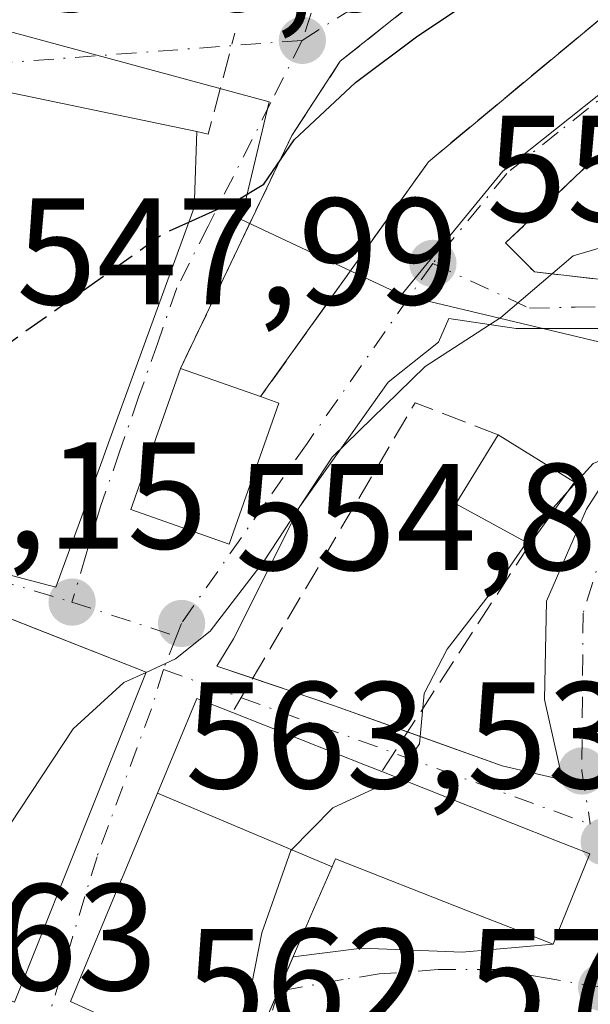
# Model space of a CAD drawing. Units: metres. Extents: x 631590 to 635053, y 4715800 to 4718179.
# Drawn here: x 634538 to 634575, y 4716869 to 4716934 of the extents above; entities that cross this region are included whole.
import ezdxf

# ---------------------------------------------------------------- set-up
doc = ezdxf.new("R2010")
doc.units = ezdxf.units.M
doc.header["$MEASUREMENT"] = 0
doc.linetypes.add('DGN Style 3', pattern=[2.307223458686699, 1.648016756204785, -0.6592067024819142])
doc.linetypes.add('DGN Style 4', pattern=[2.6384748266838614, 1.318413404963828, -0.6592067024819142, 0.001648016756204785, -0.6592067024819142])
for name, color, linetype, lineweight in [('Curva de nivel maestra', 30, 'Continuous', 30), ('Curva de nivel maestra oculto', 30, 'DGN Style 3', 30), ('Curva de nivel normal', 30, 'Continuous', 0), ('Edificación Cxs', 1, 'Continuous', 13), ('Muro lineal', 1, 'DGN Style 3', 13), ('Núcleo urbano CxS', 7, 'Continuous', 0), ('Obra de contención lineal', 1, 'DGN Style 3', 13), ('Punto de cota en terreno', 7, 'Continuous', 0), ('Rótulo de punto de cota en terreno', 7, 'Continuous', 0), ('Vía urbana Cxs', 4, 'Continuous', 0), ('Vía urbana eje', 4, 'DGN Style 4', 0)]:
    doc.layers.add(name, color=color, linetype=linetype, lineweight=lineweight)
doc.styles.add('Style-Arial', font='txt')

# ---------------------------------------------------------------- blocks, each defined once
blk = doc.blocks.new('5PATER')
at = {"layer": 'Punto de cota en terreno', "linetype": 'Continuous', "lineweight": 0}
h = blk.add_hatch(color=51, dxfattribs=at)
edge = h.paths.add_edge_path()
edge.add_ellipse((0, 0), major_axis=(-0.1095731443231308, -0.1110710700762829), ratio=0.9994222409660322, start_angle=0, end_angle=360)
blk = doc.blocks.new('*U33')
at = {"layer": 'Vía urbana Cxs', "color": 4, "linetype": 'Continuous', "lineweight": 0}
for points in [[(634603.8400999998, 4716946.3101, 553.6815999999963), (634582.6701999997, 4716931.7501, 557.3907999999938), (634569.7600999996, 4716919.5001, 554.7918000000063), (634571.6601, 4716917.590100001, 555.3944999999949), (634580.7100999998, 4716916.5601, 556.7857999999978), (634591.3701, 4716921.520099999, 559.0914000000049), (634591.4463999998, 4716921.5603, 559.1404999999941), (634596.3936000001, 4716920.9989, 558.6380000000064), (634599.3039999995, 4716919.9406, 558.0510000000068), (634602.0821000002, 4716917.823899999, 557.8744000000006), (634604.9926000005, 4716915.178099999, 558.4058999999979), (634610.5488, 4716913.0614, 558.7831000000006), (634616.3696999997, 4716912.135399999, 558.8524999999936), (634625.8947999999, 4716910.283299999, 559.8494000000064)], [(634553.7969000004, 4716867.8531, 565.0332999999955), (634554.7883000001, 4716870.149499999, 564.9637999999978), (634555.7663000004, 4716872.4147, 564.3724999999977), (634560.2779999999, 4716872.977, 563.0898000000016), (634566.8925000001, 4716872.712400001, 563.7311999999947), (634572.9001000002, 4716873.2401, 565.6266999999935), (634575.3000999996, 4716879.210100001, 565.9845000000059), (634573.119, 4716880.072899999, 565.5149999999994), (634561.6001000004, 4716884.630100001, 564.2556999999942), (634560.6407000005, 4716885.009299999, 564.0954999999958), (634551.7600999996, 4716888.520099999, 562.4198999999935), (634549.4200999998, 4716889.460100001, 560.3828999999969), (634546.8151000004, 4716883.201500001, 564.1420999999973), (634544.4479, 4716877.513699999, 563.6698000000034), (634544.4408999998, 4716877.497099999, 563.6647999999988), (634541.1001000004, 4716869.470100001, 561.7828000000009), (634543.3614999996, 4716868.435699999, 562.7314000000042)]]:
    blk.add_polyline3d(points, dxfattribs=at)
for points in [[(634584.1402000004, 4716950.0701, 555.6380000000064), (634571.9801000003, 4716941.9301, 554.0647000000026), (634558.8701, 4716931.4801, 552.6371999999974), (634555.6700999998, 4716926.5801, 551.868100000007), (634548.3400999998, 4716911.220100001, 555.9680999999982), (634545.0701000001, 4716901.920100001, 556.8776999999973), (634551.5500999996, 4716899.630100001, 556.1830000000045), (634554.8201000001, 4716908.940099999, 556.0250999999989), (634553.6201, 4716909.360099999, 556.1996999999974), (634564.6701999997, 4716924.860099999, 553.8175999999949), (634592.2501999997, 4716947.8101, 556.0093999999954), (634602.9200999998, 4716952.4101, 552.0529999999999), (634613.8201000001, 4716955.6601, 551.7508999999991), (634610.1501000002, 4716955.890100001, 551.1175999999978), (634602.0301000001, 4716955.460100001, 550.4002999999939), (634595.1201, 4716954.220100001, 550.2866000000067)], [(634533.9401000004, 4716898.4301, 554.7140000000073), (634540.1300999997, 4716896.800100001, 556.9088000000047), (634543.1479000002, 4716905.086100001, 557.6609000000026), (634543.6846000003, 4716906.5595, 557.9801000000007), (634549.2500999998, 4716921.840100001, 554.5534999999945), (634549.2681, 4716922.3707, 554.476999999999), (634549.4200999998, 4716926.840100001, 550.8456000000006), (634536.4600999998, 4716929.550100001, 551.2314000000042), (634535.5301000001, 4716929.7301, 550.902900000001), (634534.6101000002, 4716927.100099999, 553.1757999999973), (634532.7701000003, 4716927.4001, 551.8583999999975), (634530.3488999996, 4716924.3575, 552.0532999999997), (634523.4200999998, 4716915.6501, 550.8322999999946), (634521.0702000001, 4716917.280099999, 548.6015999999945), (634512.0500999996, 4716908.470100001, 549.610799999995), (634518.1239, 4716904.5781, 552.1205000000045), (634518.6201, 4716904.2601, 552.0929999999935), (634525.1902000001, 4716902.0601, 552.1857000000019), (634534.2302000001, 4716899.1501, 554.7908000000025)], [(634588.1914999997, 4716915.178099999, 557.704700000002), (634582.3706999999, 4716914.119700001, 557.7013000000006), (634577.6080999998, 4716913.8552, 556.8337999999932), (634573.5071, 4716913.8552, 556.1484000000055), (634570.4643999999, 4716913.8552, 555.838699999993), (634566.0114000002, 4716914.512900001, 555.2317000000039), (634565.3309000004, 4716912.9637, 555.4637999999978), (634562.0235000001, 4716910.3179, 555.6175999999978), (634556.2026000004, 4716902.115800001, 556.4600000000064), (634551.8370000003, 4716893.384500001, 556.6947999999975), (634550.7328000005, 4716891.591600001, 558.0181000000011), (634558.4258000003, 4716888.984300001, 560.9342000000033), (634569.5383000001, 4716885.015500001, 563.1241000000009), (634573.5071, 4716884.089500001, 563.7917000000016), (634572.3164999997, 4716889.381200001, 562.1054000000004), (634572.4486999996, 4716895.863500001, 561.8233999999939), (634575.0947000004, 4716901.948899999, 560.9588999999978), (634579.0632999997, 4716908.1666, 559.3166999999958), (634581.4446, 4716910.547900001, 558.6257999999943), (634585.1487999996, 4716912.267700001, 558.2709000000032), (634587.3976999996, 4716913.325999999, 558.0378000000055), (634588.5884999996, 4716914.384299999, 557.8478000000032)], [(634537.4101, 4716869.4301, 560.7654999999941), (634546.0801999997, 4716891.190099999, 558.7204999999958), (634538.8652999997, 4716894.028100001, 559.9471999999951), (634535.0717000002, 4716895.520300001, 557.0421999999963), (634528.9200999998, 4716897.940099999, 552.7437000000064), (634528.5301000001, 4716897.3101, 552.726800000004), (634520.8300999999, 4716900.350099999, 552.9458000000013), (634521.1001000004, 4716900.9801, 552.608699999997), (634507.8300999999, 4716906.4101, 550.8083000000044), (634502.8501000004, 4716897.2501, 551.0593999999984), (634502.6958, 4716893.828600001, 550.0696000000025), (634502.4501, 4716888.380100001, 549.0515000000014), (634505.9600999998, 4716887.840100001, 550.4241000000038), (634510.6801000005, 4716884.110099999, 552.5764999999956), (634509.7100999998, 4716883.1601, 552.6768000000011), (634518.0701000001, 4716878.200099999, 555.8016999999963), (634518.2764999997, 4716878.100500001, 555.8274999999994), (634526.9962999999, 4716873.897100001, 558.9158000000025), (634527.2600999996, 4716873.770099999, 559.045299999998)]]:
    blk.add_polyline3d(points, close=True, dxfattribs=at)

msp = doc.modelspace()

# ---------------------------------------------------------------- linework, layer by layer
at = {"layer": 'Curva de nivel maestra', "color": 30, "linetype": 'Continuous', "lineweight": 30, "elevation": 550, "flags": 128}
msp.add_lwpolyline([(634548.8985000001, 4716920.8751), (634552, 4716922.270099999), (634553.8200000003, 4716923.380100001), (634555.8399999999, 4716926.290100001), (634559.8600000005, 4716930.0801), (634563.8799999999, 4716933.100099999), (634569.8499999996, 4716937.090100001), (634583.1799999997, 4716947.110099999), (634595.1799999997, 4716953.640100001), (634602.8499999996, 4716956.300100001), (634606.5599999997, 4716956.9001), (634611.1500000004, 4716958.200099999), (634611.7561999997, 4716958.897600001)], dxfattribs=at)
at = {"layer": 'Curva de nivel maestra oculto', "color": 30, "linetype": 'DGN Style 3', "lineweight": 30, "elevation": 550, "flags": 128}
msp.add_lwpolyline([(634528.5311000004, 4716907.347200001), (634535.0199999996, 4716911.470100001), (634547.2199999997, 4716920.120100001), (634548.8985000001, 4716920.8751)], dxfattribs=at)
at = {"layer": 'Curva de nivel normal', "color": 30, "linetype": 'Continuous', "lineweight": 0, "flags": 128}
for points, elevation in [([(634589.0607000003, 4716924.235500001), (634588.7199999997, 4716923.960100001), (634585.3200000003, 4716921.920100001), (634574.2100000001, 4716918.6601), (634569.4500000002, 4716914.590100001), (634564.4500000002, 4716911.350099999), (634558.3300000001, 4716905.380100001), (634553.8499999996, 4716898.540100001), (634550.29, 4716893.890100001), (634548.0199999996, 4716892.0601), (634546.0727000004, 4716891.171900001)], 555), ([(634573.8157000003, 4716903.057), (634575.5199999996, 4716904.950099999), (634578.1799999997, 4716906.040100001), (634582.1799999997, 4716905.140100001), (634588.8499999996, 4716906.2601), (634589.5741999998, 4716906.3706)], 560), ([(634571.1471999995, 4716899.7415), (634572.1799999997, 4716901.2401), (634573.8157000003, 4716903.057)], 560), ([(634562.5669, 4716884.2476), (634564.0800000001, 4716886.450099999), (634564.4000000004, 4716889.790100001), (634565.9000000004, 4716892.700099999), (634569.4299999997, 4716897.2501), (634571.1471999995, 4716899.7415)], 560), ([(634546.0727000004, 4716891.171900001), (634544.5999999996, 4716890.5001), (634541.2599999999, 4716887.460100001), (634535.7199999997, 4716879.0601), (634533.3300000001, 4716873.110099999), (634533.1801000005, 4716871.238800001)], 555), ([(634553.2940999996, 4716866.6886), (634553.1900000004, 4716866.960100001), (634552.7999999998, 4716869.4101), (634553.6900000004, 4716874.0001), (634555.6200000001, 4716879.420100001), (634558.3700000001, 4716882.2301), (634562.5, 4716884.1501), (634562.5669, 4716884.2476)], 560)]:
    msp.add_lwpolyline(points, dxfattribs=dict(at, elevation=elevation))
at = {"layer": 'Edificación Cxs', "color": 1, "linetype": 'Continuous', "lineweight": 13, "flags": 128}
for points, elevation in [([(634528.4200999998, 4716907.379799999), (634530.3488999996, 4716924.357799999), (634532.7701000003, 4716927.4001), (634534.6101000002, 4716927.100099999), (634535.5301000001, 4716929.7301), (634536.4600999998, 4716929.550100001), (634549.4200999998, 4716926.840100001), (634549.2681, 4716922.3707), (634549.2500999998, 4716921.840100001), (634543.6845000006, 4716906.5595), (634543.1479000002, 4716905.086100001), (634540.1300999997, 4716896.800100001), (634533.9401000004, 4716898.4301), (634534.2301000003, 4716899.1501), (634536.5500999996, 4716904.970100001)], 557.9801000000006), ([(634554.8201000001, 4716908.940099999), (634551.5500999996, 4716899.630100001), (634545.0701000001, 4716901.920100001), (634548.3400999998, 4716911.220100001), (634553.6201, 4716909.360099999)], 556.8776999999973), ([(634526.9961999999, 4716873.8968), (634530.6701999997, 4716883.3804), (634532.7301000003, 4716889.170100001), (634532.5229000002, 4716889.2719), (634525.6901000004, 4716892.630100001), (634528.5301000001, 4716897.3101), (634528.9200999998, 4716897.940099999), (634535.0717000002, 4716895.520300001), (634546.0800999999, 4716891.190099999), (634537.4101, 4716869.4301), (634527.2600999996, 4716873.770099999)], 560.7654999999941), ([(634558.3279999997, 4716878.354), (634546.8147999998, 4716883.2016), (634549.4200999998, 4716889.460100001), (634551.7600999996, 4716888.520099999), (634560.6407000005, 4716885.009299999), (634561.6001000004, 4716884.630100001), (634573.1189000001, 4716880.072899999), (634575.3000999996, 4716879.210100001), (634572.9001000002, 4716873.2401), (634570.7593, 4716874.0801), (634567.1401000004, 4716875.5001), (634558.5500999996, 4716878.870100001)], 566.5573000000003), ([(634558.3279999997, 4716878.354), (634556.9600999998, 4716875.1801), (634556.7134999996, 4716874.609099999), (634556.6951000001, 4716874.566099999), (634551.4448999995, 4716862.405300001), (634550.1001000004, 4716859.290100001), (634552.9200999998, 4716858.100099999), (634553.1023000004, 4716858.335700001), (634555.2100999998, 4716861.0601), (634558.3088999996, 4716860.124600001), (634553.4187000003, 4716850.772800001), (634546.6700999998, 4716854.440099999), (634548.0701000001, 4716857.190099999), (634542.3901000004, 4716860.670100001), (634544.3579000002, 4716865.499100001), (634545.2100999998, 4716867.590100001), (634543.3614999996, 4716868.435699999), (634541.1001000004, 4716869.470100001), (634544.4408999998, 4716877.497099999), (634544.4479, 4716877.513699999), (634546.8147999998, 4716883.2016)], 566.5136999999958)]:
    msp.add_lwpolyline(points, close=True, dxfattribs=dict(at, elevation=elevation))
at = {"layer": 'Edificación Cxs', "color": 1, "linetype": 'Continuous', "lineweight": 13, "extrusion": (0.02850932264582601, -0.005961440153742894, 0.9995757498827037), "elevation": -9478.49101079745, "flags": 128}
msp.add_lwpolyline([(4746944.769173804, 344219.0004641183), (4746944.769173804, 344205.7545386449)], dxfattribs=at)
at = {"layer": 'Edificación Cxs', "color": 1, "linetype": 'Continuous', "lineweight": 13, "extrusion": (-0.03898790029263175, 0.01373437397749361, 0.9991452900365483), "elevation": 40599.60820934087, "flags": 128}
msp.add_lwpolyline([(-4659768.906560284, -967888.8224360824), (-4659768.906560284, -967883.2196119223)], dxfattribs=at)
at = {"layer": 'Edificación Cxs', "color": 1, "linetype": 'Continuous', "lineweight": 13, "extrusion": (0.1284160793456498, -0.04494562776383353, 0.9907013682792644), "elevation": -129966.5364631393, "flags": 128}
msp.add_lwpolyline([(4661719.373711802, 950459.7296566077), (4661719.373711803, 950458.4463463722)], dxfattribs=at)
at = {"layer": 'Edificación Cxs', "color": 1, "linetype": 'Continuous', "lineweight": 13, "extrusion": (-0.2783757510377478, 0.2244180598270001, 0.9338862220086851), "elevation": 882432.2813607437, "flags": 128}
msp.add_lwpolyline([(-4070471.514044925, -2303127.906979684), (-4070470.542463928, -2303133.752823033), (-4070475.823237124, -2303134.501486988)], dxfattribs=at)
at = {"layer": 'Edificación Cxs', "color": 1, "linetype": 'Continuous', "lineweight": 13, "extrusion": (-0.2228164680563186, 0.1379340040011346, 0.9650528649266435), "elevation": 509768.6762400623, "flags": 128}
msp.add_lwpolyline([(-4344629.9533732, -1875157.36823927), (-4344629.9533732, -1875151.226023696)], dxfattribs=at)
at = {"layer": 'Edificación Cxs', "color": 1, "linetype": 'Continuous', "lineweight": 13, "extrusion": (0.08560262722109149, 0.1189731429260796, 0.9892004758769264), "elevation": 616060.4849271151, "flags": 128}
msp.add_lwpolyline([(2239780.987141802, -4154000.031780307), (2239780.987141802, -4153994.925646491)], dxfattribs=at)
at = {"layer": 'Edificación Cxs', "color": 1, "linetype": 'Continuous', "lineweight": 13, "extrusion": (0.3670382075052837, 0.9301984568055163, 0.003712840953299094), "elevation": 4620549.251092739, "flags": 128}
msp.add_lwpolyline([(1141027.104075154, -16593.05895580488), (1141017.554691178, -16591.38334425553), (1141016.523070781, -16591.22314315132)], dxfattribs=at)
at = {"layer": 'Edificación Cxs', "color": 1, "linetype": 'Continuous', "lineweight": 13}
for points in [[(634549.4200999998, 4716926.840100001, 550.8456000000006), (634549.2681, 4716922.3707, 554.476999999999), (634549.2500999998, 4716921.840100001, 554.5534999999945), (634543.6845000006, 4716906.5595, 557.9801000000007), (634543.1479000002, 4716905.086100001, 557.6609000000026), (634540.1300999997, 4716896.800100001, 556.9088000000047), (634533.9401000004, 4716898.4301, 554.7140000000073), (634534.2301000003, 4716899.1501, 554.7908000000025)], [(634554.8201000001, 4716908.940099999, 556.0250999999989), (634551.5500999996, 4716899.630100001, 556.1830000000045), (634545.0701000001, 4716901.920100001, 556.8776999999973), (634548.3400999998, 4716911.220100001, 555.9680999999982)], [(634528.5301000001, 4716897.3101, 552.726800000004), (634528.9200999998, 4716897.940099999, 552.7437000000064), (634535.0717000002, 4716895.520300001, 557.0421999999963), (634546.0800999999, 4716891.190099999, 558.7206000000006)], [(634546.0800999999, 4716891.190099999, 558.7206000000006), (634537.4101, 4716869.4301, 560.7654999999941), (634527.2600999996, 4716873.770099999, 559.045299999998), (634526.9962999999, 4716873.897100001, 558.9158000000025), (634518.2764999997, 4716878.100500001, 555.8274999999994), (634518.0701000001, 4716878.200099999, 555.8016999999963), (634509.7100999998, 4716883.1601, 552.6768000000011), (634510.6801000005, 4716884.110099999, 552.5764999999956)], [(634570.1700999998, 4716837.050100001, 568.9190999999992), (634569.2801000001, 4716835.7401, 567.5292000000045), (634564.0839000001, 4716839.1097, 567.797200000001), (634563.9600999998, 4716839.190099999, 567.7376999999979), (634561.8901000004, 4716836.020099999, 563.8729000000021), (634559.2506999997, 4716838.8277, 563.1438999999956), (634557.7374999998, 4716840.4375, 562.7750999999989), (634554.9901000002, 4716843.360099999, 561.562699999995), (634557.9001000002, 4716845.880100001, 565.5399000000034), (634554.0500999996, 4716850.4301, 563.3442000000068), (634553.4188999999, 4716850.7731, 562.9300999999978), (634546.6700999998, 4716854.440099999, 561.425700000007), (634548.0701000001, 4716857.190099999, 563.2592000000004), (634542.3901000004, 4716860.670100001, 560.7176000000036), (634544.3579000002, 4716865.499100001, 563.104800000001), (634545.2100999998, 4716867.590100001, 564.3307999999961), (634543.3614999996, 4716868.435699999, 562.7314000000042), (634541.1001000004, 4716869.470100001, 561.7828000000009), (634544.4408999998, 4716877.497099999, 563.6647999999988), (634544.4479, 4716877.513699999, 563.6698000000034), (634546.8151000004, 4716883.201500001, 564.1420999999973), (634549.4200999998, 4716889.460100001, 560.3828999999969), (634551.7600999996, 4716888.520099999, 562.4198999999935)], [(634561.6001000004, 4716884.630100001, 564.2556999999942), (634573.1189000001, 4716880.072899999, 565.5149999999994), (634575.3000999996, 4716879.210100001, 565.9845000000059), (634572.9001000002, 4716873.2401, 565.6266999999935), (634570.7593, 4716874.0801, 565.6040000000066), (634567.1401000004, 4716875.5001, 565.5607000000019), (634558.5500999996, 4716878.870100001, 566.5573000000004), (634558.3277000004, 4716878.3541, 566.5138000000006), (634556.9600999998, 4716875.1801, 565.2709000000032), (634556.7134999996, 4716874.609099999, 565.042300000001), (634556.6951000001, 4716874.566099999, 565.0256999999983), (634551.4448999995, 4716862.405300001, 563.9098999999987), (634550.1001000004, 4716859.290100001, 564.0258000000031), (634552.9200999998, 4716858.100099999, 564.1837999999989), (634553.1023000004, 4716858.335700001, 564.2146999999968), (634555.2100999998, 4716861.0601, 564.561799999996)]]:
    msp.add_polyline3d(points, dxfattribs=at)
msp.add_3dface([(634574.3000999996, 4716903.7301, 561.1970000000001), (634571.3501000004, 4716899.630100001, 561.1970000000001), (634566.4901000002, 4716902.300100001, 561.1970000000001), (634569.2600999996, 4716906.850099999, 561.1970000000001)], dxfattribs=at)
at = {"layer": 'Muro lineal', "color": 1, "linetype": 'DGN Style 3', "lineweight": 13, "extrusion": (-0.2186175564002873, 0.3839716400524844, 0.897090933890747), "elevation": 1672931.807598299, "flags": 128}
msp.add_lwpolyline([(-2885293.408421604, -3395330.588489125), (-2885289.707579587, -3395335.643870818), (-2885269.131265373, -3395322.484081056)], dxfattribs=at)
at = {"layer": 'Muro lineal', "color": 1, "linetype": 'DGN Style 3', "lineweight": 13, "extrusion": (0.0918439055092135, 0.1412983161680207, 0.9856974601108074), "elevation": 725324.6568416503, "flags": 128}
msp.add_lwpolyline([(2038603.051753696, -4239083.034490525), (2038603.051753697, -4239064.884610479)], dxfattribs=at)
at = {"layer": 'Muro lineal', "color": 1, "linetype": 'DGN Style 3', "lineweight": 13}
for points in [[(634613.8201000001, 4716955.6601, 551.7508999999991), (634602.9200999998, 4716952.4101, 552.0529999999999), (634592.2500999998, 4716947.8101, 556.0093999999954), (634564.6700999998, 4716924.860099999, 553.8175999999949), (634553.6201, 4716909.360099999, 556.1996999999974)], [(634582.6700999998, 4716931.7501, 557.3907000000036), (634569.7600999996, 4716919.5001, 554.7918000000063), (634571.6601, 4716917.590100001, 555.3944999999949), (634580.7100999998, 4716916.5601, 556.7857999999978), (634591.3701, 4716921.520099999, 559.0914000000049)]]:
    msp.add_polyline3d(points, dxfattribs=at)
at = {"layer": 'Núcleo urbano CxS', "color": 7, "linetype": 'Continuous', "lineweight": 0}
for points in [[(634658.5033, 4716958.161900001, 549.5478000000003), (634643.4917000001, 4716956.1139, 550.4793000000063), (634618.9892999995, 4716954.573899999, 550.8230999999942), (634612.0223000003, 4716953.410300001, 550.7149999999965), (634607.9137000004, 4716951.534299999, 551.1352999999945), (634602.3636999996, 4716948.994700001, 551.9293000000034), (634589.9363000002, 4716940.458699999, 552.3369999999995), (634569.5751, 4716924.2301, 553.2262000000047), (634562.8947000002, 4716916.079100001, 554.0142000000051)], [(634729.9495000001, 4716948.5953, 552.8827000000019), (634717.7603000002, 4716932.750499999, 555.7715000000027), (634710.6151000002, 4716923.4625, 558.6463999999978), (634702.6913000002, 4716913.162900001, 560.6843999999984), (634691.0012999997, 4716914.387900001, 559.7491000000009), (634671.4798999998, 4716913.2983, 558.9235999999946), (634655.6898999996, 4716909.476700001, 559.9536999999982), (634646.7823000001, 4716909.8585, 560.3705000000045), (634626.4483000003, 4716910.729699999, 558.3935000000056), (634609.2613000004, 4716911.4671, 558.5071000000025), (634576.3580999998, 4716912.8761, 555.860799999995), (634562.8947000002, 4716916.079100001, 554.0142000000051), (634569.5751, 4716924.2301, 553.2262000000047), (634589.9363000002, 4716940.458699999, 552.3369999999995)], [(634589.9363000002, 4716940.458699999, 552.3369999999995), (634569.5751, 4716924.2301, 553.2262000000047), (634562.8947000002, 4716916.079100001, 554.0142000000051), (634552.3350999998, 4716921.051700001, 549.8319999999949), (634552.4457, 4716921.5187, 549.7494000000006), (634554.1741000004, 4716928.8057, 548.3732000000019), (634535.1810999997, 4716933.962099999, 545.4799999999959), (634518.0477, 4716924.287500001, 544.633600000001), (634504.5840999996, 4716920.212099999, 542.5108999999939), (634495.6095000004, 4716913.273499999, 541.7718000000023), (634492.3450999996, 4716914.4979, 541.1092999999964), (634485.8201000001, 4716910.012900001, 540.7036999999982), (634469.5015000004, 4716917.762499999, 534.2041000000027), (634469.2474999997, 4716904.343900001, 535.5233000000007), (634448.6980999997, 4716897.3643, 531.2808999999979)], [(634389.7358999997, 4716892.694700001, 515.2323000000034), (634395.9084999999, 4716890.9497, 516.4238999999943), (634398.3825000003, 4716898.957699999, 516.4915000000037), (634409.0528999995, 4716918.380899999, 520.3325000000041), (634415.9175000006, 4716909.5419, 522.649900000004), (634428.9345000006, 4716889.401900001, 526.1159000000043), (634448.6980999997, 4716897.3643, 531.2808999999979), (634469.2474999997, 4716904.343900001, 535.5233000000007), (634469.5015000004, 4716917.762499999, 534.2041000000027), (634485.8201000001, 4716910.012900001, 540.7036999999982), (634492.3450999996, 4716914.4979, 541.1092999999964), (634495.6095000004, 4716913.273499999, 541.7718000000023), (634504.5840999996, 4716920.212099999, 542.5108999999939), (634518.0477, 4716924.287500001, 544.633600000001), (634535.1810999997, 4716933.962099999, 545.4799999999959), (634554.1741000004, 4716928.8057, 548.3732000000019), (634552.4457, 4716921.5187, 549.7494000000006), (634552.3350999998, 4716921.051700001, 549.8319999999949), (634562.8947000002, 4716916.079100001, 554.0142000000051)], [(634389.7358999997, 4716892.694700001, 515.2323000000034), (634395.9084999999, 4716890.9497, 516.4238999999943), (634398.3825000003, 4716898.957699999, 516.4915000000037), (634409.0528999995, 4716918.380899999, 520.3325000000041), (634415.9175000006, 4716909.5419, 522.649900000004), (634428.9345000006, 4716889.401900001, 526.1159000000043), (634448.6980999997, 4716897.3643, 531.2808999999979), (634469.2474999997, 4716904.343900001, 535.5233000000007), (634469.5015000004, 4716917.762499999, 534.2041000000027), (634485.8201000001, 4716910.012900001, 540.7036999999982), (634492.3450999996, 4716914.4979, 541.1092999999964), (634495.6095000004, 4716913.273499999, 541.7718000000023), (634504.5840999996, 4716920.212099999, 542.5108999999939), (634518.0477, 4716924.287500001, 544.633600000001), (634535.1810999997, 4716933.962099999, 545.4799999999959), (634554.1741000004, 4716928.8057, 548.3732000000019), (634552.4457, 4716921.5187, 549.7494000000006), (634552.3350999998, 4716921.051700001, 549.8319999999949), (634562.8947000002, 4716916.079100001, 554.0142000000051)], [(634535.1810999997, 4716933.962099999, 545.4799999999959), (634554.1741000004, 4716928.8057, 548.3732000000019), (634552.4457, 4716921.5187, 549.7494000000006), (634552.3350999998, 4716921.051700001, 549.8319999999949), (634562.8947000002, 4716916.079100001, 554.0142000000051), (634576.3580999998, 4716912.8761, 555.860799999995), (634609.2613000004, 4716911.4671, 558.5071000000025), (634626.4483000003, 4716910.729699999, 558.3935000000056), (634646.7823000001, 4716909.8585, 560.3705000000045), (634655.6898999996, 4716909.476700001, 559.9536999999982), (634669.2962999997, 4716896.778700001, 563.0008999999991), (634667.7005000003, 4716893.910300001, 563.9979000000021), (634657.8277000004, 4716876.1635, 569.8977000000014), (634639.8092999998, 4716873.5711, 570.242499999993), (634633.9807000002, 4716859.6689, 574.962400000004), (634609.0323000001, 4716859.754899999, 570.2866000000067), (634601.2373000003, 4716828.141899999, 566.2897999999988), (634609.0362999998, 4716825.819300001, 568.296199999997), (634634.7137000002, 4716818.168299999, 574.4127000000008), (634638.6667, 4716816.988299999, 574.7679999999964), (634655.2433000002, 4716807.7763, 575.8660999999993), (634687.5239000004, 4716785.686699999, 576.8701000000001)], [(634562.8947000002, 4716916.079100001, 554.0142000000051), (634576.3580999998, 4716912.8761, 555.860799999995), (634609.2613000004, 4716911.4671, 558.5071000000025), (634626.4483000003, 4716910.729699999, 558.3935000000056), (634646.7823000001, 4716909.8585, 560.3705000000045), (634655.6898999996, 4716909.476700001, 559.9536999999982)], [(634562.8947000002, 4716916.079100001, 554.0142000000051), (634576.3580999998, 4716912.8761, 555.860799999995), (634609.2613000004, 4716911.4671, 558.5071000000025), (634626.4483000003, 4716910.729699999, 558.3935000000056), (634646.7823000001, 4716909.8585, 560.3705000000045), (634655.6898999996, 4716909.476700001, 559.9536999999982)]]:
    msp.add_polyline3d(points, dxfattribs=at)
at = {"layer": 'Obra de contención lineal', "color": 1, "linetype": 'DGN Style 3', "lineweight": 13, "extrusion": (0.2375706938522613, 0.2791654765258461, 0.9303906717818342), "elevation": 1468065.976678609, "flags": 128}
msp.add_lwpolyline([(2573752.842660454, -3724598.055878218), (2573752.16131319, -3724598.439161608), (2573755.151351767, -3724605.11784056)], dxfattribs=at)
at = {"layer": 'Obra de contención lineal', "color": 1, "linetype": 'DGN Style 3', "lineweight": 13}
msp.add_polyline3d([(634548.3400999998, 4716911.220100001, 555.9680999999982), (634555.6700999998, 4716926.5801, 551.868100000007), (634558.8701, 4716931.4801, 552.6371999999974), (634571.9801000003, 4716941.9301, 554.0647000000026), (634584.1401000004, 4716950.0701, 555.6380000000064), (634595.1201, 4716954.220100001, 550.2866000000067), (634602.0301000001, 4716955.460100001, 550.4002999999939), (634610.1501000002, 4716955.890100001, 551.1175999999978), (634613.8201000001, 4716955.6601, 551.7508999999991), (634621.0500999996, 4716955.5701, 552.5170999999973)], dxfattribs=at)
at = {"layer": 'Vía urbana Cxs', "color": 4, "linetype": 'Continuous', "lineweight": 0, "extrusion": (0.02850932264582601, -0.005961440153742894, 0.9995757498827037), "elevation": -9478.49101079745, "flags": 128}
msp.add_lwpolyline([(4746944.769173804, 344205.7545386449), (4746944.769173804, 344219.0004641183)], dxfattribs=at)
at = {"layer": 'Vía urbana Cxs', "color": 4, "linetype": 'Continuous', "lineweight": 0, "extrusion": (0.1284160793456498, -0.04494562776383353, 0.9907013682792644), "elevation": -129966.5364631393, "flags": 128}
msp.add_lwpolyline([(4661719.373711803, 950458.4463463722), (4661719.373711802, 950459.7296566077)], dxfattribs=at)
at = {"layer": 'Vía urbana Cxs', "color": 4, "linetype": 'Continuous', "lineweight": 0, "extrusion": (0.03219096777447904, 0.08079301716036551, 0.9962109364847725), "elevation": 402075.1268534066, "flags": 128}
msp.add_lwpolyline([(1156427.184529155, -4599185.473443537), (1156427.184529155, -4599208.986165965)], dxfattribs=at)
at = {"layer": 'Vía urbana Cxs', "color": 4, "linetype": 'Continuous', "lineweight": 0, "extrusion": (-0.3625934017017877, -0.9105892780799071, 0.1983763889384008), "elevation": -4525123.957085129, "flags": 128}
msp.add_lwpolyline([(-1155459.939916414, 916450.8569758432), (-1155454.32137056, 916452.3363776001), (-1155449.150017155, 916453.2729919538)], dxfattribs=at)
at = {"layer": 'Vía urbana Cxs', "color": 4, "linetype": 'Continuous', "lineweight": 0, "extrusion": (0.3670382075052837, 0.9301984568055163, 0.003712840953299094), "elevation": 4620549.251092739, "flags": 128}
msp.add_lwpolyline([(1141016.523070781, -16591.22314315132), (1141017.554691178, -16591.38334425553), (1141027.104075154, -16593.05895580488)], dxfattribs=at)
at = {"layer": 'Vía urbana Cxs', "color": 4, "linetype": 'Continuous', "lineweight": 0, "extrusion": (0.9180922785761024, -0.3963667072766767, 3.716968725115365e-05), "elevation": -1287030.417333436, "flags": 128}
msp.add_lwpolyline([(4582028.861442025, 611.9028185170278), (4582030.023389737, 611.7484185194584), (4582035.957227351, 612.8718185176946), (4582038.458492414, 612.8023185184815), (4582040.925801686, 612.2110185172402)], dxfattribs=at)
at = {"layer": 'Vía urbana Cxs', "color": 4, "linetype": 'Continuous', "lineweight": 0}
for points in [[(634553.6201, 4716909.360099999, 556.1996999999974), (634564.6701999997, 4716924.860099999, 553.8175999999949), (634592.2501999997, 4716947.8101, 556.0093999999954), (634602.9200999998, 4716952.4101, 552.0529999999999), (634613.8201000001, 4716955.6601, 551.7508999999991)], [(634584.1402000004, 4716950.0701, 555.6380000000064), (634571.9801000003, 4716941.9301, 554.0647000000026), (634558.8701, 4716931.4801, 552.6371999999974), (634555.6700999998, 4716926.5801, 551.868100000007), (634548.3400999998, 4716911.220100001, 555.9680999999982)], [(634582.6700999998, 4716931.7501, 557.3907000000036), (634569.7600999996, 4716919.5001, 554.7918000000063), (634571.6601, 4716917.590100001, 555.3944999999949), (634580.7100999998, 4716916.5601, 556.7857999999978), (634591.3701, 4716921.520099999, 559.0914000000049)], [(634533.9401000004, 4716898.4301, 554.7140000000073), (634540.1300999997, 4716896.800100001, 556.9088000000047), (634543.1479000002, 4716905.086100001, 557.6609000000026), (634543.6846000003, 4716906.5595, 557.9801000000007), (634549.2500999998, 4716921.840100001, 554.5534999999945), (634549.2681, 4716922.3707, 554.476999999999), (634549.4200999998, 4716926.840100001, 550.8456000000006)], [(634588.1914999997, 4716915.178099999, 557.704700000002), (634582.3706999999, 4716914.119700001, 557.7013000000006), (634577.6080999998, 4716913.8552, 556.8337999999932), (634573.5071, 4716913.8552, 556.1484000000055), (634570.4643999999, 4716913.8552, 555.838699999993), (634566.0114000002, 4716914.512900001, 555.2317000000039), (634565.3309000004, 4716912.9637, 555.4637999999978), (634562.0235000001, 4716910.3179, 555.6175999999978), (634556.2026000004, 4716902.115800001, 556.4600000000064), (634551.8370000003, 4716893.384500001, 556.6947999999975), (634550.7328000005, 4716891.591600001, 558.0181000000011), (634553.0972999996, 4716890.790200001, 559.4842000000062)], [(634563.2989999996, 4716887.243799999, 561.8521999999939), (634569.5383000001, 4716885.015500001, 563.1241000000009), (634573.5071, 4716884.089500001, 563.7917000000016), (634572.3164999997, 4716889.381200001, 562.1054000000004), (634572.4486999996, 4716895.863500001, 561.8233999999939), (634575.0947000004, 4716901.948899999, 560.9588999999978), (634579.0632999997, 4716908.1666, 559.3166999999958), (634581.4446, 4716910.547900001, 558.6257999999943), (634585.1487999996, 4716912.267700001, 558.2709000000032), (634587.3976999996, 4716913.325999999, 558.0378000000055), (634588.5884999996, 4716914.384299999, 557.8478000000032), (634588.1914999997, 4716915.178099999, 557.704700000002)], [(634548.3400999998, 4716911.220100001, 555.9680999999982), (634545.0701000001, 4716901.920100001, 556.8776999999973), (634551.5500999996, 4716899.630100001, 556.1830000000045), (634554.8201000001, 4716908.940099999, 556.0250999999989)], [(634546.0800999999, 4716891.190099999, 558.7206000000006), (634538.8652999997, 4716894.028100001, 559.9471999999951), (634535.0717000002, 4716895.520300001, 557.0421999999963), (634528.9200999998, 4716897.940099999, 552.7437000000064), (634528.5301000001, 4716897.3101, 552.726800000004)], [(634551.7600999996, 4716888.520099999, 562.4198999999935), (634549.4200999998, 4716889.460100001, 560.3828999999969), (634546.8151000004, 4716883.201500001, 564.1420999999973), (634544.4479, 4716877.513699999, 563.6698000000034), (634544.4408999998, 4716877.497099999, 563.6647999999988), (634541.1001000004, 4716869.470100001, 561.7828000000009), (634543.3614999996, 4716868.435699999, 562.7314000000042), (634545.2100999998, 4716867.590100001, 564.3307999999961), (634544.3579000002, 4716865.499100001, 563.104800000001), (634543.5377000002, 4716863.486400001, 561.8898999999947)], [(634572.9001000002, 4716873.2401, 565.6266999999935), (634575.3000999996, 4716879.210100001, 565.9845000000059), (634573.119, 4716880.072899999, 565.5149999999994), (634561.6001000004, 4716884.630100001, 564.2556999999942)], [(634555.7663000004, 4716872.4147, 564.3724999999977), (634560.2779999999, 4716872.977, 563.0898000000016), (634566.8925000001, 4716872.712400001, 563.7311999999947), (634572.9001000002, 4716873.2401, 565.6266999999935)]]:
    msp.add_polyline3d(points, dxfattribs=at)
at = {"layer": 'Vía urbana eje', "color": 4, "linetype": 'DGN Style 4', "lineweight": 0, "extrusion": (-0.06348222362345994, -0.004773099520496725, 0.9979715551080544), "elevation": -62247.82615116236, "flags": 128}
msp.add_lwpolyline([(-4656079.457708549, 984462.7853716167), (-4656079.457708549, 984441.4019308807)], dxfattribs=at)
at = {"layer": 'Vía urbana eje', "color": 4, "linetype": 'DGN Style 4', "lineweight": 0, "extrusion": (0.1515097563267939, -0.04963250636611105, 0.9872088978780598), "elevation": -137421.8970595922, "flags": 128}
msp.add_lwpolyline([(4680046.502795891, 854417.2691713962), (4680046.502795892, 854409.9368960332)], dxfattribs=at)
at = {"layer": 'Vía urbana eje', "color": 4, "linetype": 'DGN Style 4', "lineweight": 0, "extrusion": (0.2090028413674907, 0.5321444022827304, 0.8204511852751942), "elevation": 2643147.222876886, "flags": 128}
msp.add_lwpolyline([(1133731.241868812, -3792118.486518981), (1133731.241868812, -3792115.623212151)], dxfattribs=at)
at = {"layer": 'Vía urbana eje', "color": 4, "linetype": 'DGN Style 4', "lineweight": 0, "extrusion": (-0.2320914466882058, 0.08422692099520941, 0.9690404460876969), "elevation": 250556.8661383319, "flags": 128}
msp.add_lwpolyline([(-4650411.688562773, -981125.4018271893), (-4650411.688562772, -981094.5215630186)], dxfattribs=at)
at = {"layer": 'Vía urbana eje', "color": 4, "linetype": 'DGN Style 4', "lineweight": 0}
for points in [[(634598.1601, 4716961.850099999, 548.4358000000066), (634595.3501000004, 4716958.890100001, 548.584400000007), (634592.5401, 4716955.920100001, 549.2782000000007), (634584.5000999998, 4716950.800100001, 554.9526000000042), (634580.4801000003, 4716948.2301, 555.5212999999932), (634568.4200999998, 4716940.550100001, 552.5982999999978), (634564.4001000002, 4716937.9801, 551.5194999999949), (634556.3601000002, 4716932.860099999, 550.7296999999963)], [(634626.3800999997, 4716954.190099999, 552.5743999999977), (634612.7301000003, 4716952.090100001, 551.957899999994), (634608.1700999998, 4716951.4001, 552.3390999999974), (634605.4001000002, 4716950.130100001, 552.6149000000005), (634602.6201, 4716948.860099999, 552.6701999999932), (634599.5201000003, 4716946.720100001, 553.1861000000063), (634596.4101, 4716944.590100001, 554.0445000000036), (634593.3101000005, 4716942.450099999, 556.120299999995), (634590.2001, 4716940.3201, 557.8389000000025), (634573.2301000003, 4716926.800100001, 555.9352000000072), (634569.8400999998, 4716924.090100001, 554.7033999999985), (634564.9600999998, 4716918.1501, 554.4098999999987)], [(634559.9055000005, 4716950.9803, 548.8159000000014), (634559.8311000001, 4716948.9505, 548.6214999999938), (634559.5509000003, 4716944.851500001, 548.5752000000066), (634557.8197, 4716937.2643, 548.1345000000001), (634556.3601000002, 4716932.860099999, 550.7296999999963)], [(634556.3601000002, 4716932.860099999, 550.7296999999963), (634554.3000999996, 4716928.770099999, 550.6223000000027), (634550.1601, 4716920.610099999, 553.686799999996), (634548.1001000004, 4716916.530099999, 556.1049999999959), (634546.8400999998, 4716912.920100001, 556.4070000000065), (634545.5800999999, 4716909.3201, 557.5963999999949), (634544.3300999999, 4716905.720100001, 557.6848999999929), (634543.0701000001, 4716902.120100001, 556.7936999999947), (634542.1300999997, 4716898.970100001, 555.9242999999988), (634541.1901000004, 4716895.8101, 557.4131000000052)], [(634564.9600999998, 4716918.1501, 554.4098999999987), (634556.6801000005, 4716906.270099999, 555.8304000000062), (634553.9200999998, 4716902.3201, 556.8013999999966), (634548.4001000002, 4716894.4001, 556.0350999999937), (634548.0689000003, 4716893.556700001, 556.2440999999963)], [(634564.9600999998, 4716918.1501, 554.4098999999987), (634571.3400999998, 4716915.190099999, 555.696100000001), (634574.3501000004, 4716915.2601, 556.092499999999), (634577.3601000002, 4716915.340100001, 556.5103999999993), (634581.2001, 4716915.880100001, 557.0317000000068), (634585.0401, 4716916.4301, 557.2681000000011), (634588.8800999997, 4716916.970100001, 557.4524999999994), (634593.5401, 4716917.3201, 557.7752000000038), (634597.8300999999, 4716915.590100001, 558.0406999999977)], [(634597.8300999999, 4716915.590100001, 558.0406999999977), (634589.6101000002, 4716912.090100001, 558.3445999999967), (634585.5100999996, 4716910.3301, 558.9973999999929), (634582.1300999997, 4716907.3101, 559.7691999999952), (634578.7500999998, 4716904.280099999, 560.3220000000001), (634576.3101000005, 4716899.7401, 561.3592000000062), (634574.8701, 4716895.0801, 562.5249999999943), (634574.8400999998, 4716892.290100001, 563.2537000000011), (634574.8201000001, 4716889.4901, 563.6953999999969), (634574.7801000001, 4716884.670100001, 564.4817999999941), (634575.3393000001, 4716881.161900001, 565.5054999999993)], [(634508.2100999998, 4716907.720100001, 550.4756999999954), (634512.1300999997, 4716906.030099999, 550.610400000005), (634516.0401, 4716904.340100001, 551.886599999998), (634519.9600999998, 4716902.6501, 551.8533000000025), (634523.8800999997, 4716900.970100001, 552.443499999994), (634528.2001, 4716899.6801, 552.4423999999999), (634541.1901000004, 4716895.8101, 557.4131000000052)], [(634547.2100999998, 4716891.370100001, 557.8810999999987), (634546.4301000005, 4716888.780099999, 560.9107999999978), (634542.8400999998, 4716879.0101, 562.1524000000063), (634539.1101000002, 4716866.6801, 560.3809000000037)], [(634576.0800999999, 4716870.4001, 564.7600999999995), (634572.6401000004, 4716870.9801, 565.0720000000001), (634569.2100999998, 4716871.5701, 564.2498999999953), (634565.3101000005, 4716871.5701, 563.2241000000067), (634561.4332999998, 4716871.2795, 562.8886999999959), (634559.0676999995, 4716870.9189, 563.5678000000044), (634554.7883000001, 4716870.149499999, 564.9637999999978)], [(634554.7883000001, 4716870.149499999, 564.9637999999978), (634553.0226999996, 4716864.389699999, 564.1257999999943), (634551.6469000002, 4716860.0505, 563.901199999993), (634550.5482999999, 4716860.328199999, 564.1003000000055)]]:
    msp.add_polyline3d(points, dxfattribs=at)

# ---------------------------------------------------------------- block references
at = {"layer": 'Punto de cota en terreno', "color": 7, "linetype": 'Continuous', "lineweight": 0, "xscale": 10, "yscale": 10, "zscale": 10}
for p in [(634556.3700000001, 4716932.859999999, 547.9900000000052), (634564.9699999997, 4716918.15, 554.2700000000041), (634541.2000000002, 4716895.810000001, 554.1499999999943), (634548.4100000003, 4716894.4, 554.8600000000006), (634574.79, 4716884.67, 562.570000000007), (634576.2599999999, 4716880, 563.529999999999), (634576.0899999999, 4716870.4, 564.4600000000064)]:
    msp.add_blockref('5PATER', p, dxfattribs=at)
at = {"layer": 'Vía urbana Cxs', "color": 4, "linetype": 'Continuous', "lineweight": 0}
msp.add_blockref('*U33', (0, 0), dxfattribs=at)

# ---------------------------------------------------------------- texts
at = {"layer": 'Rótulo de punto de cota en terreno', "color": 7, "linetype": 'Continuous', "lineweight": 0, "style": 'Style-Arial'}
for s, p in [('546,07', (634538.6178000001, 4716934.787799999)), ('554,27', (634568.4978, 4716920.897100001)), ('547,99', (634537.5272000004, 4716915.441600001)), ('554,15', (634520.9671999998, 4716899.3378)), ('554,86', (634551.9378000004, 4716897.927800001)), ('563,53', (634548.6471999995, 4716883.527799999)), ('556,63', (634517.6765999999, 4716870.207800001)), ('562,57', (634548.6471999995, 4716867.251599999))]:
    msp.add_text(s, height=7.000000000000002, dxfattribs=at).set_placement(p)

doc.saveas('drawing.dxf')
